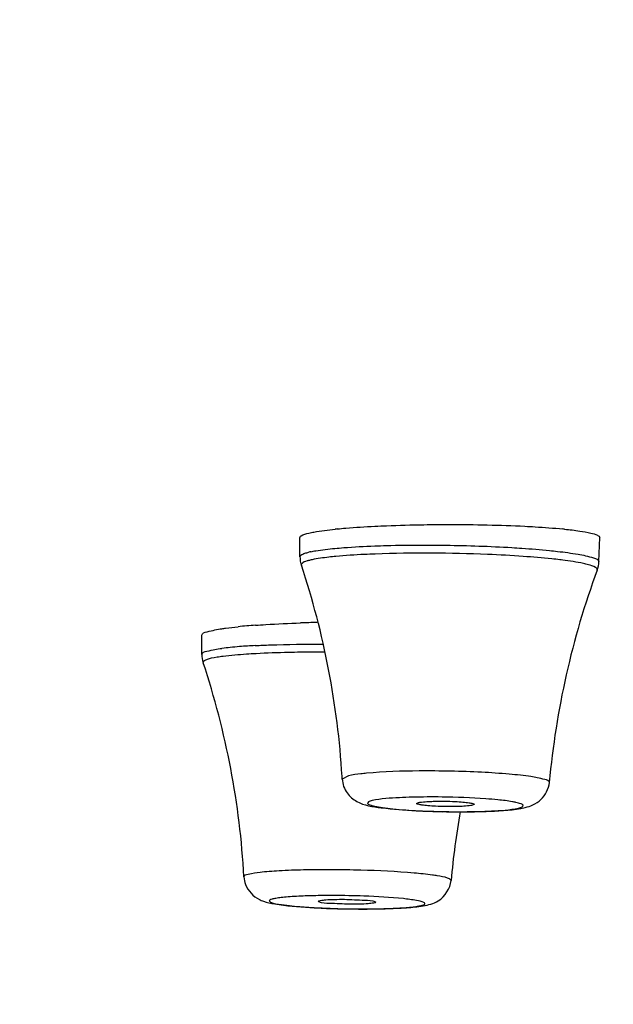
# Model space of a CAD drawing. Units: millimetres. Extents: x 333 to 630, y 3 to 213.
# Drawn here: x 415 to 417, y 176 to 178 of the extents above; entities that cross this region are included whole.
import ezdxf

# ---------------------------------------------------------------- set-up
doc = ezdxf.new("R2010")
doc.units = ezdxf.units.MM
doc.header["$LTSCALE"] = 16.335
doc.header["$PDMODE"] = 3
doc.header["$PDSIZE"] = 8
doc.layers.get('0').update_dxf_attribs({"linetype": 'CONTINUOUS'})
doc.layers.get('Defpoints').update_dxf_attribs({"linetype": 'CONTINUOUS'})
doc.styles.get("Standard").update_dxf_attribs({"font": 'simfang.ttf'})
doc.dimstyles.new('DIMSTYLE_1', dxfattribs={"dimtxt": 2, "dimasz": 3, "dimexe": 0.18, "dimexo": 0.0625, "dimgap": 0.09, "dimtad": 1, "dimlfac": 6.666667, "dimdsep": 46, "dimtxsty": 'Standard', "dimblk": '_FILLED', "dimblk1": '_FILLED', "dimblk2": '_FILLED', "dimcen": 0.09, "dimadec": 0, "dimazin": 0, "dimtp": 0.01, "dimtm": 0.01, "dimtfac": 1, "dimtofl": 0, "dimtmove": 0, "dimatfit": 3, "dimldrblk": '_FILLED', "dimfxl": 0, "dimtolj": 1, "dimarcsym": 0})

# ---------------------------------------------------------------- blocks, each defined once
blk = doc.blocks.new('_FILLED')
at = {"color": 0, "linetype": 'ByBlock'}
blk.add_solid([(0, 0), (-1, 0.13333), (-1, -0.13333)], dxfattribs=at)
blk = doc.blocks.new('*D8')
at = {"color": 0, "linetype": 'Continuous', "lineweight": -2}
for p, q in [((420.9486, 195.5185), (393.3777, 195.5185)), ((393.5577, 192.5185), (393.5577, 62.4194)), ((397.9146, 59.4194), (393.3777, 59.4194))]:
    blk.add_line(p, q, dxfattribs=at)
at = {"layer": 'Defpoints', "color": 0, "linetype": 'Continuous'}
for p in [(421.0111, 195.5185), (393.5577, 59.4194), (397.9771, 59.4194)]:
    blk.add_point(p, dxfattribs=at)
at = {"color": 0, "linetype": 'Continuous', "lineweight": -2, "xscale": 3, "yscale": 3, "zscale": 3}
for p, rotation in [((393.5577, 195.5185), 90), ((393.5577, 59.4194), 270)]:
    blk.add_blockref('_FILLED', p, dxfattribs=dict(at, rotation=rotation))
at = {"color": 0, "linetype": 'Continuous', "insert": (391.4449, 127.469), "char_height": 2, "attachment_point": 2, "rotation": 90}
blk.add_mtext('\\A1;900-1250', dxfattribs=at)

msp = doc.modelspace()

# ---------------------------------------------------------------- linework, layer by layer
at = {"color": 7, "linetype": 'Continuous'}
for p, q in [((415.7725, 176.9601), (415.7724, 177.006)), ((416.4868, 176.9484), (416.4888, 177.0059)), ((415.5381, 176.7269), (415.5381, 176.7727)), ((416.0513, 176.3705), (416.0555, 176.3727)), ((416.1887, 176.3682), (416.1845, 176.3662)), ((415.8175, 176.1356), (415.8165, 176.1366)), ((415.9528, 176.1353), (415.9538, 176.1342))]:
    msp.add_line(p, q, dxfattribs=at)
at = {"color": 9, "linetype": 'Continuous'}
for p, q in [((415.7725, 176.9601), (415.7734, 176.9625)), ((415.8884, 176.4365), (415.8734, 176.4287)), ((416.1336, 176.1865), (416.1299, 176.1903))]:
    msp.add_line(p, q, dxfattribs=at)
at = {"color": 7, "linetype": 'Continuous'}
for centre, radius, start, end in [((415.9743, 175.8898), 1.1424, 95.6533, 95.933), ((416.2876, 175.8956), 1.1366, 84.0706, 84.2992), ((415.8364, 176.9602), 0.0639, 180.0831, 192.3377), ((415.8364, 176.9602), 0.0639, 192.3543, 198.4396), ((416.4227, 176.9506), 0.0642, 339.7234, 357.9817), ((413.9046, 176.3175), 1.972, 3.4135, 18.4016), ((418.3327, 176.2445), 1.9722, 159.7119, 174.8794), ((415.8876, 173.2001), 3.6036, 91.1743, 91.8104), ((415.7723, 175.3216), 1.4787, 94.121, 95.7373), ((415.6015, 176.727), 0.0634, 180.0368, 198.3781), ((413.6657, 176.0852), 1.976, 3.1855, 18.3404), ((413.9142, 176.3191), 1.9623, 3.2018, 3.3835), ((416.1492, 178.2525), 1.902, 267.0263, 268.9242), ((416.1526, 178.3163), 1.9658, 268.86, 271.084), ((418.0951, 176.0103), 1.9694, 170.0421, 174.8681), ((415.9189, 178.2123), 2.0941, 267.207, 268.6245), ((415.9236, 178.3595), 2.2413, 268.595, 270.0871), ((415.9251, 177.9866), 1.8684, 270.0593, 271.5527)]:
    msp.add_arc(centre, radius, start, end, dxfattribs=at)
at = {"color": 9, "linetype": 'Continuous'}
for centre, radius, start, end in [((415.8377, 176.788), 0.1883, 101.9967, 103.4318), ((415.8402, 176.7706), 0.1865, 102.0103, 103.4325), ((416.2644, 175.8838), 1.0768, 82.7467, 83.1047), ((415.6735, 176.053), 0.6936, 95.5849, 97.2488), ((415.7097, 175.688), 1.0604, 94.4013, 95.6152), ((415.7476, 175.1931), 1.5569, 93.0159, 94.3932), ((415.824, 172.9726), 3.7596, 89.9046, 90.7625), ((416.0882, 174.5914), 1.7946, 89.2437, 91.4953), ((416.1502, 178.2439), 1.893, 267.1571, 269.3298), ((416.1518, 178.1454), 1.7946, 269.2437, 271.4953), ((415.848, 173.9825), 2.168, 87.9544, 89.8729), ((415.9223, 178.2864), 2.168, 267.9544, 269.8729)]:
    msp.add_arc(centre, radius, start, end, dxfattribs=at)
at = {"color": 7, "linetype": 'Continuous'}
for points, start_tangent, end_tangent in [([(415.9515, 177.0331), (415.9792, 177.0343), (416.0684, 177.0368)], (0.998738, 0.050226), (0.999882, 0.01537)), ([(416.0684, 177.0368), (416.1306, 177.0372), (416.3097, 177.0331)], (0.999882, 0.015371), (0.998737, -0.050253)), ([(415.773, 177.0078), (415.7754, 177.0101), (415.794, 177.0167)], (0.544167, 0.838977), (0.972507, 0.232875)), ([(415.794, 177.0167), (415.8059, 177.0192), (415.8562, 177.0261)], (0.972507, 0.232875), (0.99464, 0.1034)), ([(415.8617, 177.0267), (415.8819, 177.0285), (415.9515, 177.0331)], (0.995133, 0.098543), (0.998738, 0.050226)), ([(416.3097, 177.0331), (416.3346, 177.0317), (416.4005, 177.0266)], (0.998737, -0.050253), (0.995052, -0.099358)), ([(416.405, 177.0261), (416.4409, 177.0216), (416.4673, 177.0167), (416.4835, 177.0114), (416.4888, 177.0059)], (0.994647, -0.103327), (-0.038801, -0.999247)), ([(415.7724, 177.006), (415.7726, 177.0069), (415.773, 177.0078)], (0.004058, 0.999992), (0.544167, 0.838977)), ([(415.666, 176.7965), (415.6908, 176.7982), (415.7738, 176.8019)], (0.997336, 0.072945), (0.999497, 0.031701)), ([(415.5381, 176.7727), (415.5504, 176.7807), (415.5861, 176.7882)], (0.030943, 0.999521), (0.98881, 0.149179)), ([(415.5861, 176.7882), (415.5947, 176.7894), (415.6245, 176.7929)], (0.98881, 0.149179), (0.994882, 0.101048)), ([(415.8734, 176.4287), (415.8851, 176.3955), (415.9085, 176.3753)], (0.057246, -0.99836), (0.8713, -0.49075)), ([(416.3483, 176.3798), (416.3684, 176.4205)], (0.729135, 0.68437), (0.089737, 0.995965)), ([(416.3288, 176.367), (416.3483, 176.3798)], (0.911128, 0.412124), (0.729135, 0.68437)), ([(415.9085, 176.3753), (415.9668, 176.3602), (416.0505, 176.3531)], (0.8713, -0.49075), (0.998625, -0.052425)), ([(416.0965, 176.3638), (416.0783, 176.365), (416.0639, 176.3666), (416.0547, 176.3685), (416.0513, 176.3705)], (-0.998741, 0.050163), (-0.087291, 0.996183)), ([(416.0555, 176.3727), (416.0591, 176.3734), (416.0759, 176.375)], (0.972507, 0.232875), (0.998082, 0.061906)), ([(416.0759, 176.375), (416.091, 176.3757), (416.1435, 176.3751)], (0.998082, 0.061906), (0.998741, -0.050163)), ([(416.1641, 176.3638), (416.149, 176.3632), (416.0965, 176.3638)], (-0.998082, -0.061906), (-0.998741, 0.050163)), ([(416.1435, 176.3751), (416.162, 176.3738), (416.1765, 176.3721), (416.1857, 176.3702), (416.1886, 176.3682)], (0.998741, -0.050163), (-0.152741, -0.988266)), ([(416.1845, 176.3662), (416.1809, 176.3655), (416.1641, 176.3638)], (-0.972507, -0.232875), (-0.998082, -0.061906)), ([(416.1898, 176.3508), (416.227, 176.352), (416.3105, 176.361)], (0.99981, 0.019497), (0.972507, 0.232875)), ([(416.3105, 176.361), (416.3288, 176.367)], (0.972507, 0.232875), (0.911128, 0.412124)), ([(415.6386, 176.1951), (415.6425, 176.177), (415.6754, 176.141)], (0.05477, -0.998499), (0.896467, -0.44311)), ([(415.9757, 176.1189), (416.0274, 176.1214), (416.0667, 176.1257), (416.1028, 176.1378), (416.1336, 176.1865)], (0.999616, 0.027718), (0.091307, 0.995823)), ([(415.6754, 176.141), (415.685, 176.137), (415.7122, 176.1304)], (0.896467, -0.44311), (0.986112, -0.166079)), ([(415.7122, 176.1304), (415.7331, 176.1274), (415.8169, 176.1208)], (0.986112, -0.166079), (0.998793, -0.049109)), ([(415.8165, 176.1366), (415.821, 176.1386), (415.8343, 176.1402), (415.8545, 176.1412), (415.8789, 176.1414), (415.9269, 176.1394), (415.9528, 176.1353)], (-0.079724, 0.996817), (0.896467, -0.44311)), ([(415.9538, 176.1342), (415.9489, 176.1322), (415.9354, 176.1307), (415.915, 176.1298), (415.8907, 176.1296), (415.8432, 176.1316), (415.8175, 176.1356)], (-0.161136, -0.986932), (-0.896467, 0.44311))]:
    msp.add_spline(points, degree=3, dxfattribs=dict(at, start_tangent=start_tangent, end_tangent=end_tangent))
at = {"color": 9, "linetype": 'Continuous'}
for points, start_tangent, end_tangent in [([(415.7734, 176.9625), (415.7749, 176.964), (415.7841, 176.9684)], (0.610793, 0.79179), (0.947093, 0.32096)), ([(415.7841, 176.9684), (415.794, 176.9711)], (0.947093, 0.32096), (0.972507, 0.232875)), ([(415.7986, 176.9722), (415.8101, 176.9744), (415.856, 176.9801)], (0.978043, 0.208404), (0.995539, 0.09435)), ([(415.856, 176.9801), (415.8771, 176.9819), (415.9511, 176.986)], (0.995539, 0.09435), (0.999304, 0.037308)), ([(415.9525, 176.9667), (415.9264, 176.9656), (415.8583, 176.9609)], (-0.999302, -0.037368), (-0.995543, -0.094308)), ([(415.9511, 176.986), (415.9788, 176.9869), (416.0677, 176.9881)], (0.999304, 0.037308), (1, 0.000077)), ([(416.3062, 176.9609), (416.2209, 176.9656), (415.9525, 176.9667)], (-0.997553, 0.069921), (-0.999302, -0.037368)), ([(416.0677, 176.9881), (416.1213, 176.9877), (416.2788, 176.9821)], (1, 0.000077), (0.998255, -0.059051)), ([(416.2788, 176.9821), (416.3029, 176.9805), (416.3688, 176.9751)], (0.998255, -0.059051), (0.995011, -0.099765)), ([(416.3688, 176.9751), (416.3881, 176.973), (416.437, 176.9662)], (0.995011, -0.099765), (0.98527, -0.171009)), ([(416.437, 176.9662), (416.4743, 176.9574), (416.4868, 176.9484)], (0.98527, -0.171009), (-0.028881, -0.999583)), ([(415.7767, 176.9436), (415.7757, 176.9418), (415.7757, 176.94)], (-0.651472, -0.758673), (0.31497, -0.949102)), ([(415.7969, 176.952), (415.7895, 176.95), (415.7767, 176.9436)], (-0.972507, -0.232875), (-0.651472, -0.758673)), ([(415.8583, 176.9609), (415.8414, 176.9591), (415.8014, 176.953)], (-0.995543, -0.094308), (-0.977996, -0.208625)), ([(416.3936, 176.9528), (416.374, 176.9551), (416.3062, 176.9609)], (-0.992761, 0.120108), (-0.997553, 0.069921)), ([(416.4618, 176.9411), (416.4499, 176.944), (416.4003, 176.952)], (-0.964938, 0.262477), (-0.991991, 0.12631)), ([(416.4829, 176.9284), (416.4787, 176.9347), (416.4618, 176.9411)], (0.353843, 0.935305), (-0.964938, 0.262477)), ([(415.5381, 176.7269), (415.5503, 176.7345), (415.586, 176.7411)], (0.001686, 0.999999), (0.991859, 0.127344)), ([(415.6657, 176.7478), (415.7018, 176.7494), (415.8265, 176.7515)], (0.998573, 0.053398), (1, -0.000624)), ([(415.7739, 176.7318), (415.7454, 176.7313), (415.6675, 176.7285)], (-0.999909, -0.013497), (-0.998572, -0.053419)), ([(415.5466, 176.7129), (415.5439, 176.7115), (415.5414, 176.707)], (-0.90799, -0.418992), (0.311387, -0.950283)), ([(415.5886, 176.7219), (415.5743, 176.7199), (415.5466, 176.7129)], (-0.991838, -0.127502), (-0.90799, -0.418992)), ([(415.6675, 176.7285), (415.6448, 176.7271), (415.5886, 176.7219)], (-0.998572, -0.053419), (-0.991838, -0.127502)), ([(416.3684, 176.4206), (416.3575, 176.4277), (416.3245, 176.4346), (416.2726, 176.4405), (416.2065, 176.445), (416.1325, 176.4476), (416.0574, 176.4481), (415.9313, 176.4427)], (0.094548, 0.99552), (-0.995543, -0.094308)), ([(415.9313, 176.4427), (415.9182, 176.4413), (415.8884, 176.4365)], (-0.995543, -0.094308), (-0.972507, -0.232875)), ([(415.9452, 176.3772), (415.9361, 176.374), (415.9341, 176.3707), (415.9393, 176.3672), (415.9514, 176.3638), (415.9699, 176.3606), (415.9943, 176.3577), (416.0563, 176.3531)], (-0.972507, -0.232875), (0.998741, -0.050163)), ([(416.0414, 176.3854), (416.01, 176.3841), (415.9452, 176.3772)], (-0.999634, -0.027037), (-0.972507, -0.232875)), ([(416.2457, 176.3791), (416.2165, 176.3816), (416.1119, 176.3858)], (-0.99487, 0.101159), (-0.999925, 0.012259)), ([(416.2886, 176.3729), (416.2801, 176.3746), (416.2457, 176.3791)], (-0.977483, 0.211014), (-0.99487, 0.101159)), ([(416.1986, 176.3514), (416.23, 176.3526), (416.2948, 176.3596)], (0.999634, 0.027037), (0.972507, 0.232875)), ([(416.2948, 176.3596), (416.3038, 176.3627), (416.3059, 176.3661), (416.3007, 176.3695), (416.2886, 176.3729)], (0.972507, 0.232875), (-0.977483, 0.211014)), ([(416.0452, 176.2041), (415.9182, 176.211), (415.8481, 176.2121), (415.7811, 176.2116), (415.7225, 176.2093), (415.677, 176.2056), (415.6483, 176.2007), (415.6387, 176.1951)], (-0.996176, 0.087366), (0.046463, -0.99892)), ([(416.1005, 176.1976), (416.0888, 176.1994), (416.0452, 176.2041)], (-0.986971, 0.160899), (-0.996176, 0.087366)), ([(416.1299, 176.1903), (416.1252, 176.1922), (416.1005, 176.1976)], (-0.896467, 0.44311), (-0.986971, 0.160899)), ([(415.7852, 176.1494), (415.7439, 176.1471), (415.7277, 176.1455), (415.7149, 176.1437), (415.7057, 176.1417), (415.7005, 176.1395), (415.6992, 176.1372), (415.7019, 176.1349)], (-0.999335, -0.036471), (0.896467, -0.44311)), ([(415.8528, 176.1504), (415.835, 176.1504), (415.7852, 176.1494)], (-0.999997, 0.002289), (-0.999335, -0.036471)), ([(416.0684, 176.134), (416.0511, 176.1387), (416.0195, 176.143), (415.9254, 176.149)], (-0.896467, 0.44311), (-0.99936, 0.035768)), ([(415.7019, 176.1349), (415.7282, 176.1287), (415.7784, 176.1235)], (0.896467, -0.44311), (0.997124, -0.075788)), ([(415.7784, 176.1235), (415.7939, 176.1224), (415.8449, 176.1199)], (0.997124, -0.075788), (0.99936, -0.035768)), ([(415.9175, 176.1185), (415.9353, 176.1185), (415.9851, 176.1195)], (0.999997, -0.002289), (0.999335, 0.036471)), ([(415.9851, 176.1195), (416.0264, 176.1218), (416.0426, 176.1234), (416.0554, 176.1252), (416.0646, 176.1272), (416.0699, 176.1294), (416.0711, 176.1317), (416.0684, 176.134)], (0.999335, 0.036471), (-0.896467, 0.44311))]:
    msp.add_spline(points, degree=3, dxfattribs=dict(at, start_tangent=start_tangent, end_tangent=end_tangent))

# ---------------------------------------------------------------- dimensions: what is measured, and where the dimension line sits
at = {"color": 2, "linetype": 'Continuous'}
dim = msp.add_linear_dim(base=(393.5577, 59.4194), p1=(421.0111, 195.5185), p2=(397.9771, 59.4194), angle=270, text='900-1250', dimstyle='DIMSTYLE_1', dxfattribs=at)
dim.commit()
dim.dimension.update_dxf_attribs({"geometry": '*D8', "text_midpoint": (393.5577, 127.469), "dimtype": 160})

doc.saveas('drawing.dxf')
